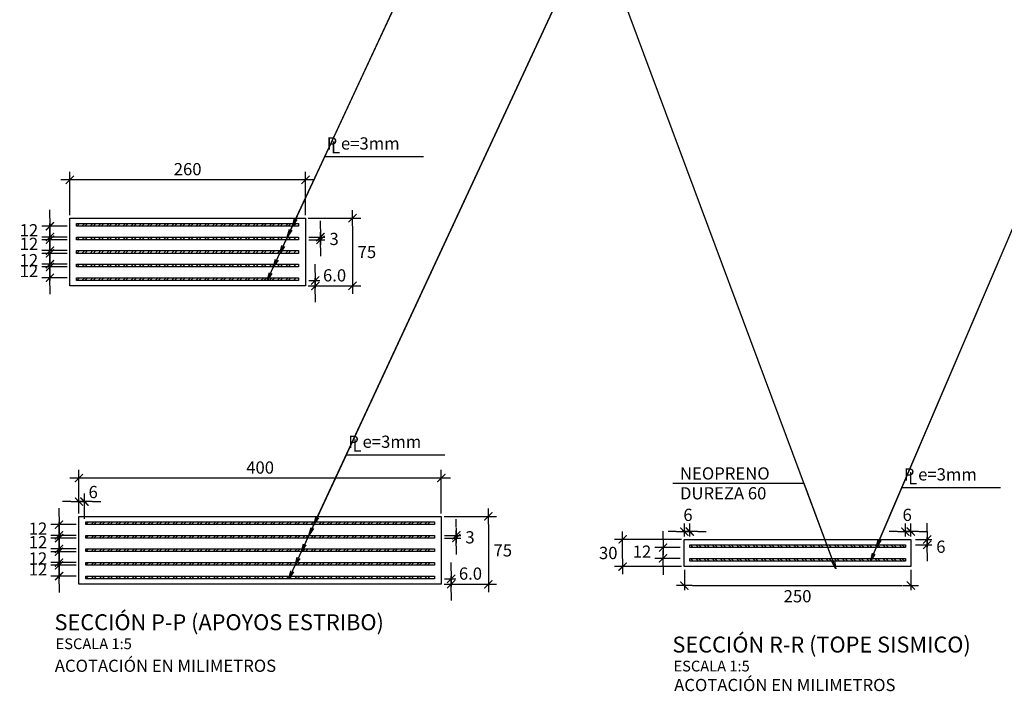
# Model space of a CAD drawing. Units: millimetres. Extents: x 837531 to 839370, y 9136133 to 9136736.
# Drawn here: x 839071 to 839072, y 9136231 to 9136232 of the extents above; entities that cross this region are included whole.
import ezdxf

# ---------------------------------------------------------------- set-up
doc = ezdxf.new("R2010")
doc.units = ezdxf.units.MM
doc.header["$LTSCALE"] = 0.5
doc.header["$MEASUREMENT"] = 0
for name, color, linetype in [('23', 2, 'Continuous'), ('24', 4, 'Continuous'), ('26', 1, 'Continuous'), ('8', 8, 'Continuous'), ('COTAS', 3, 'Continuous')]:
    doc.layers.add(name, color=color, linetype=linetype)
doc.styles.add('ECHI', font='romans.shx')
doc.styles.add('T 100', font='romans.shx')
doc.styles.add('T10', font='romans.shx')
doc.dimstyles.new('ESTANDAR  100', dxfattribs={"dimtxt": 0.27, "dimasz": 0.18, "dimexe": 0.18, "dimexo": 0.0625, "dimgap": 0.1, "dimtad": 1, "dimzin": 0, "dimdsep": 46, "dimtxsty": 'ECHI', "dimblk": 'ARCHTICK', "dimcen": 0.09, "dimdle": 0.2, "dimclrd": 3, "dimclre": 3, "dimclrt": 7, "dimazin": 0, "dimtfac": 1, "dimtmove": 2, "dimatfit": 3, "dimfxl": 0.18, "dimtolj": 1, "dimtzin": 0, "dimarcsym": 0})
doc.dimstyles.new('ESTANDAR  100 90', dxfattribs={"dimscale": 0.5, "dimtxt": 0.27, "dimasz": 0.18, "dimexe": 0.18, "dimexo": 0.0625, "dimgap": 0.1, "dimtad": 2, "dimtih": 1, "dimtoh": 1, "dimzin": 0, "dimdsep": 46, "dimtxsty": 'ECHI', "dimblk": 'TICK-1', "dimcen": 0, "dimdle": 0.2, "dimclrd": 3, "dimclre": 3, "dimclrt": 7, "dimazin": 0, "dimtfac": 1, "dimtofl": 0, "dimtmove": 2, "dimatfit": 3, "dimfxl": 0.18, "dimtolj": 1, "dimtzin": 0, "dimarcsym": 0})

# ---------------------------------------------------------------- blocks, each defined once
blk = doc.blocks.new('_ArchTick')
at = {"color": 0, "linetype": 'ByBlock', "const_width": 0.15}
blk.add_lwpolyline([(-0.5, -0.5), (0.5, 0.5)], dxfattribs=at)
blk = doc.blocks.new('*D927')
at = {"layer": 'COTAS', "color": 3, "lineweight": -2, "transparency": 16777216}
for p, q in [((839070.9269, 9136231.7977), (839070.9269, 9136231.8458)), ((839071.1869, 9136231.7977), (839071.1869, 9136231.8458)), ((839071.1969, 9136231.8368), (839070.9169, 9136231.8368))]:
    blk.add_line(p, q, dxfattribs=at)
at = {"layer": 'Defpoints', "color": 0, "transparency": 16777216}
for p in [(839070.9269, 9136231.8368), (839070.9269, 9136231.7946), (839071.1869, 9136231.7946)]:
    blk.add_point(p, dxfattribs=at)
at = {"layer": 'COTAS', "color": 3, "lineweight": -2, "transparency": 16777216, "xscale": 0.009, "yscale": 0.009, "zscale": 0.009, "rotation": 180}
blk.add_blockref('_ArchTick', (839070.9269, 9136231.8368), dxfattribs=at)
at = {"layer": 'COTAS', "color": 3, "lineweight": -2, "transparency": 16777216, "xscale": 0.009, "yscale": 0.009, "zscale": 0.009}
blk.add_blockref('_ArchTick', (839071.1869, 9136231.8368), dxfattribs=at)
at = {"layer": 'COTAS', "color": 7, "transparency": 16777216, "insert": (839071.0569, 9136231.8486), "char_height": 0.0135, "attachment_point": 5, "style": 'ECHI'}
blk.add_mtext('\\A1;260', dxfattribs=at)
blk = doc.blocks.new('TICK-1')
at = {"color": 3, "linetype": 'Continuous'}
blk.add_line((-0.95, 0), (0.95, 0), dxfattribs=at)
at = {"color": 3, "linetype": 'Continuous', "xscale": -1}
blk.add_blockref('_ArchTick', (0, 0), dxfattribs=at)
blk = doc.blocks.new('*D913')
at = {"layer": 'COTAS', "color": 3, "lineweight": -2, "transparency": 16777216}
for p, q in [((839070.9049, 9136231.7946), (839070.9049, 9136231.8036)), ((839070.9238, 9136231.7856), (839070.8959, 9136231.7856)), ((839070.9238, 9136231.7736), (839070.8959, 9136231.7736)), ((839070.9049, 9136231.7646), (839070.9049, 9136231.7556))]:
    blk.add_line(p, q, dxfattribs=at)
at = {"layer": 'Defpoints', "color": 0, "transparency": 16777216}
for p in [(839070.927, 9136231.7856), (839070.9049, 9136231.7736), (839070.927, 9136231.7736)]:
    blk.add_point(p, dxfattribs=at)
at = {"layer": 'COTAS', "color": 3, "lineweight": -2, "transparency": 16777216, "xscale": 0.009, "yscale": 0.009, "zscale": 0.009}
for p, rotation in [((839070.9049, 9136231.7856), 270), ((839070.9049, 9136231.7736), 90)]:
    blk.add_blockref('TICK-1', p, dxfattribs=dict(at, rotation=rotation))
at = {"layer": 'COTAS', "color": 7, "transparency": 16777216, "insert": (839070.8817, 9136231.7811), "char_height": 0.0135, "attachment_point": 5, "style": 'ECHI'}
blk.add_mtext('\\A1;12', dxfattribs=at)
blk = doc.blocks.new('*D914')
at = {"layer": 'COTAS', "color": 3, "lineweight": -2, "transparency": 16777216}
for p, q in [((839070.9049, 9136231.7796), (839070.9049, 9136231.7886)), ((839070.9238, 9136231.7706), (839070.8959, 9136231.7706)), ((839070.9238, 9136231.7586), (839070.8959, 9136231.7586)), ((839070.9049, 9136231.7496), (839070.9049, 9136231.7406))]:
    blk.add_line(p, q, dxfattribs=at)
at = {"layer": 'Defpoints', "color": 0, "transparency": 16777216}
for p in [(839070.927, 9136231.7706), (839070.9049, 9136231.7586), (839070.927, 9136231.7586)]:
    blk.add_point(p, dxfattribs=at)
at = {"layer": 'COTAS', "color": 3, "lineweight": -2, "transparency": 16777216, "xscale": 0.009, "yscale": 0.009, "zscale": 0.009}
for p, rotation in [((839070.9049, 9136231.7706), 270), ((839070.9049, 9136231.7586), 90)]:
    blk.add_blockref('TICK-1', p, dxfattribs=dict(at, rotation=rotation))
at = {"layer": 'COTAS', "color": 7, "transparency": 16777216, "insert": (839070.8817, 9136231.7661), "char_height": 0.0135, "attachment_point": 5, "style": 'ECHI'}
blk.add_mtext('\\A1;12', dxfattribs=at)
blk = doc.blocks.new('*D915')
at = {"layer": 'COTAS', "color": 3, "lineweight": -2, "transparency": 16777216}
for p, q in [((839070.9049, 9136231.7646), (839070.9049, 9136231.7736)), ((839070.9238, 9136231.7556), (839070.8959, 9136231.7556)), ((839070.9238, 9136231.7436), (839070.8959, 9136231.7436)), ((839070.9049, 9136231.7346), (839070.9049, 9136231.7256))]:
    blk.add_line(p, q, dxfattribs=at)
at = {"layer": 'Defpoints', "color": 0, "transparency": 16777216}
for p in [(839070.927, 9136231.7556), (839070.9049, 9136231.7436), (839070.927, 9136231.7436)]:
    blk.add_point(p, dxfattribs=at)
at = {"layer": 'COTAS', "color": 3, "lineweight": -2, "transparency": 16777216, "xscale": 0.009, "yscale": 0.009, "zscale": 0.009}
for p, rotation in [((839070.9049, 9136231.7556), 270), ((839070.9049, 9136231.7436), 90)]:
    blk.add_blockref('TICK-1', p, dxfattribs=dict(at, rotation=rotation))
at = {"layer": 'COTAS', "color": 7, "transparency": 16777216, "insert": (839070.8817, 9136231.7481), "char_height": 0.0135, "attachment_point": 5, "style": 'ECHI'}
blk.add_mtext('\\A1;12', dxfattribs=at)
blk = doc.blocks.new('*D916')
at = {"layer": 'COTAS', "color": 3, "lineweight": -2, "transparency": 16777216}
for p, q in [((839070.9049, 9136231.7496), (839070.9049, 9136231.7586)), ((839070.9238, 9136231.7406), (839070.8959, 9136231.7406)), ((839070.9238, 9136231.7286), (839070.8959, 9136231.7286)), ((839070.9049, 9136231.7196), (839070.9049, 9136231.7106))]:
    blk.add_line(p, q, dxfattribs=at)
at = {"layer": 'Defpoints', "color": 0, "transparency": 16777216}
for p in [(839070.927, 9136231.7406), (839070.9049, 9136231.7286), (839070.927, 9136231.7286)]:
    blk.add_point(p, dxfattribs=at)
at = {"layer": 'COTAS', "color": 3, "lineweight": -2, "transparency": 16777216, "xscale": 0.009, "yscale": 0.009, "zscale": 0.009}
for p, rotation in [((839070.9049, 9136231.7406), 270), ((839070.9049, 9136231.7286), 90)]:
    blk.add_blockref('TICK-1', p, dxfattribs=dict(at, rotation=rotation))
at = {"layer": 'COTAS', "color": 7, "transparency": 16777216, "insert": (839070.8817, 9136231.7361), "char_height": 0.0135, "attachment_point": 5, "style": 'ECHI'}
blk.add_mtext('\\A1;12', dxfattribs=at)
blk = doc.blocks.new('*D917')
at = {"layer": 'COTAS', "color": 3, "lineweight": -2, "transparency": 16777216}
for p, q in [((839071.2035, 9136231.7826), (839071.2035, 9136231.7916)), ((839071.1905, 9136231.7736), (839071.2085, 9136231.7736)), ((839071.1905, 9136231.7706), (839071.2085, 9136231.7706)), ((839071.2035, 9136231.7616), (839071.2035, 9136231.7526))]:
    blk.add_line(p, q, dxfattribs=at)
at = {"layer": 'Defpoints', "color": 0, "transparency": 16777216}
for p in [(839071.1868, 9136231.7736), (839071.2035, 9136231.7736), (839071.1868, 9136231.7706)]:
    blk.add_point(p, dxfattribs=at)
at = {"layer": 'COTAS', "color": 3, "lineweight": -2, "transparency": 16777216, "xscale": 0.009, "yscale": 0.009, "zscale": 0.009}
for p, rotation in [((839071.2035, 9136231.7736), 270), ((839071.2035, 9136231.7706), 90)]:
    blk.add_blockref('TICK-1', p, dxfattribs=dict(at, rotation=rotation))
at = {"layer": 'COTAS', "color": 7, "transparency": 16777216, "insert": (839071.2186, 9136231.7715), "char_height": 0.0135, "attachment_point": 5, "style": 'ECHI'}
blk.add_mtext('\\A1;3', dxfattribs=at)
blk = doc.blocks.new('*D928')
at = {"layer": 'COTAS', "color": 3, "lineweight": -2, "transparency": 16777216}
for p, q in [((839071.19, 9136231.7946), (839071.2479, 9136231.7946)), ((839071.2389, 9136231.7856), (839071.2389, 9136231.7286)), ((839071.19, 9136231.7196), (839071.2479, 9136231.7196))]:
    blk.add_line(p, q, dxfattribs=at)
at = {"layer": 'Defpoints', "color": 0, "transparency": 16777216}
for p in [(839071.1869, 9136231.7946), (839071.1869, 9136231.7196), (839071.2389, 9136231.7196)]:
    blk.add_point(p, dxfattribs=at)
at = {"layer": 'COTAS', "color": 3, "lineweight": -2, "transparency": 16777216, "xscale": 0.009, "yscale": 0.009, "zscale": 0.009}
for p, rotation in [((839071.2389, 9136231.7946), 90), ((839071.2389, 9136231.7196), 270)]:
    blk.add_blockref('TICK-1', p, dxfattribs=dict(at, rotation=rotation))
at = {"layer": 'COTAS', "color": 7, "transparency": 16777216, "insert": (839071.2548, 9136231.7571), "char_height": 0.0135, "attachment_point": 5, "style": 'ECHI'}
blk.add_mtext('\\A1;75', dxfattribs=at)
blk = doc.blocks.new('*D929')
at = {"layer": 'COTAS', "color": 3, "lineweight": -2, "transparency": 16777216}
for p, q in [((839071.1978, 9136231.7346), (839071.1978, 9136231.7436)), ((839071.1906, 9136231.7256), (839071.2028, 9136231.7256)), ((839071.1906, 9136231.7196), (839071.2028, 9136231.7196)), ((839071.1978, 9136231.7106), (839071.1978, 9136231.7016))]:
    blk.add_line(p, q, dxfattribs=at)
at = {"layer": 'Defpoints', "color": 0, "transparency": 16777216}
for p in [(839071.1869, 9136231.7256), (839071.1869, 9136231.7196), (839071.1978, 9136231.7256)]:
    blk.add_point(p, dxfattribs=at)
at = {"layer": 'COTAS', "color": 3, "lineweight": -2, "transparency": 16777216, "xscale": 0.009, "yscale": 0.009, "zscale": 0.009}
for p, rotation in [((839071.1978, 9136231.7256), 270), ((839071.1978, 9136231.7196), 90)]:
    blk.add_blockref('TICK-1', p, dxfattribs=dict(at, rotation=rotation))
at = {"layer": 'COTAS', "color": 7, "transparency": 16777216, "insert": (839071.2191, 9136231.7313), "char_height": 0.0135, "attachment_point": 5, "style": 'ECHI'}
blk.add_mtext('\\A1;6.0', dxfattribs=at)
blk = doc.blocks.new('*D919')
at = {"layer": 'COTAS', "color": 3, "lineweight": -2, "transparency": 16777216}
for p, q in [((839071.5817, 9136231.4396), (839071.5817, 9136231.4486)), ((839071.6006, 9136231.4306), (839071.5727, 9136231.4306)), ((839071.6006, 9136231.4186), (839071.5727, 9136231.4186)), ((839071.5817, 9136231.4096), (839071.5817, 9136231.4006))]:
    blk.add_line(p, q, dxfattribs=at)
at = {"layer": 'Defpoints', "color": 0, "transparency": 16777216}
for p in [(839071.6038, 9136231.4306), (839071.5817, 9136231.4186), (839071.6038, 9136231.4186)]:
    blk.add_point(p, dxfattribs=at)
at = {"layer": 'COTAS', "color": 3, "lineweight": -2, "transparency": 16777216, "xscale": 0.009, "yscale": 0.009, "zscale": 0.009}
for p, rotation in [((839071.5817, 9136231.4306), 270), ((839071.5817, 9136231.4186), 90)]:
    blk.add_blockref('TICK-1', p, dxfattribs=dict(at, rotation=rotation))
at = {"layer": 'COTAS', "color": 7, "transparency": 16777216, "insert": (839071.5585, 9136231.4261), "char_height": 0.0135, "attachment_point": 5, "style": 'ECHI'}
blk.add_mtext('\\A1;12', dxfattribs=at)
blk = doc.blocks.new('*D920')
at = {"layer": 'COTAS', "color": 3, "lineweight": -2, "transparency": 16777216}
for p, q in [((839071.8733, 9136231.4486), (839071.8733, 9136231.4576)), ((839071.8603, 9136231.4396), (839071.8783, 9136231.4396)), ((839071.8603, 9136231.4336), (839071.8783, 9136231.4336)), ((839071.8733, 9136231.4246), (839071.8733, 9136231.4156))]:
    blk.add_line(p, q, dxfattribs=at)
at = {"layer": 'Defpoints', "color": 0, "transparency": 16777216}
for p in [(839071.8566, 9136231.4396), (839071.8566, 9136231.4336), (839071.8733, 9136231.4336)]:
    blk.add_point(p, dxfattribs=at)
at = {"layer": 'COTAS', "color": 3, "lineweight": -2, "transparency": 16777216, "xscale": 0.009, "yscale": 0.009, "zscale": 0.009}
for p, rotation in [((839071.8733, 9136231.4396), 270), ((839071.8733, 9136231.4336), 90)]:
    blk.add_blockref('TICK-1', p, dxfattribs=dict(at, rotation=rotation))
at = {"layer": 'COTAS', "color": 7, "transparency": 16777216, "insert": (839071.8884, 9136231.4315), "char_height": 0.0135, "attachment_point": 5, "style": 'ECHI'}
blk.add_mtext('\\A1;6', dxfattribs=at)
blk = doc.blocks.new('*D930')
at = {"layer": 'COTAS', "color": 3, "lineweight": -2, "transparency": 16777216}
for p, q in [((839071.6021, 9136231.4396), (839071.5281, 9136231.4396)), ((839071.5371, 9136231.4186), (839071.5371, 9136231.4306)), ((839071.6021, 9136231.4096), (839071.5281, 9136231.4096))]:
    blk.add_line(p, q, dxfattribs=at)
at = {"layer": 'Defpoints', "color": 0, "transparency": 16777216}
for p in [(839071.5371, 9136231.4396), (839071.6052, 9136231.4396), (839071.6052, 9136231.4096)]:
    blk.add_point(p, dxfattribs=at)
at = {"layer": 'COTAS', "color": 3, "lineweight": -2, "transparency": 16777216, "xscale": 0.009, "yscale": 0.009, "zscale": 0.009}
for p, rotation in [((839071.5371, 9136231.4396), 90), ((839071.5371, 9136231.4096), 270)]:
    blk.add_blockref('TICK-1', p, dxfattribs=dict(at, rotation=rotation))
at = {"layer": 'COTAS', "color": 7, "transparency": 16777216, "insert": (839071.5212, 9136231.4246), "char_height": 0.0135, "attachment_point": 5, "style": 'ECHI'}
blk.add_mtext('\\A1;30', dxfattribs=at)
blk = doc.blocks.new('*D931')
at = {"layer": 'COTAS', "color": 3, "lineweight": -2, "transparency": 16777216}
for p, q in [((839071.6052, 9136231.4059), (839071.6052, 9136231.3836)), ((839071.8552, 9136231.4059), (839071.8552, 9136231.3836)), ((839071.6142, 9136231.3886), (839071.8462, 9136231.3886))]:
    blk.add_line(p, q, dxfattribs=at)
at = {"layer": 'Defpoints', "color": 0, "transparency": 16777216}
for p in [(839071.6052, 9136231.4096), (839071.8552, 9136231.4096), (839071.8552, 9136231.3886)]:
    blk.add_point(p, dxfattribs=at)
at = {"layer": 'COTAS', "color": 3, "lineweight": -2, "transparency": 16777216, "xscale": 0.009, "yscale": 0.009, "zscale": 0.009, "rotation": 180}
blk.add_blockref('TICK-1', (839071.6052, 9136231.3886), dxfattribs=at)
at = {"layer": 'COTAS', "color": 3, "lineweight": -2, "transparency": 16777216, "xscale": 0.009, "yscale": 0.009, "zscale": 0.009}
blk.add_blockref('TICK-1', (839071.8552, 9136231.3886), dxfattribs=at)
at = {"layer": 'COTAS', "color": 7, "transparency": 16777216, "insert": (839071.7302, 9136231.3768), "char_height": 0.0135, "attachment_point": 5, "style": 'ECHI'}
blk.add_mtext('\\A1;250', dxfattribs=at)
blk = doc.blocks.new('*D932')
at = {"layer": 'COTAS', "color": 3, "lineweight": -2, "transparency": 16777216}
for p, q in [((839071.6052, 9136231.4427), (839071.6052, 9136231.4572)), ((839071.6112, 9136231.4427), (839071.6112, 9136231.4572)), ((839071.5962, 9136231.4482), (839071.5872, 9136231.4482)), ((839071.6202, 9136231.4482), (839071.6292, 9136231.4482))]:
    blk.add_line(p, q, dxfattribs=at)
at = {"layer": 'Defpoints', "color": 0, "transparency": 16777216}
for p in [(839071.6112, 9136231.4482), (839071.6052, 9136231.4396), (839071.6112, 9136231.4396)]:
    blk.add_point(p, dxfattribs=at)
at = {"layer": 'COTAS', "color": 3, "lineweight": -2, "transparency": 16777216, "xscale": 0.009, "yscale": 0.009, "zscale": 0.009}
blk.add_blockref('TICK-1', (839071.6052, 9136231.4482), dxfattribs=at)
at = {"layer": 'COTAS', "color": 3, "lineweight": -2, "transparency": 16777216, "xscale": 0.009, "yscale": 0.009, "zscale": 0.009, "rotation": 180}
blk.add_blockref('TICK-1', (839071.6112, 9136231.4482), dxfattribs=at)
at = {"layer": 'COTAS', "color": 7, "transparency": 16777216, "insert": (839071.6092, 9136231.4667), "char_height": 0.0135, "attachment_point": 5, "style": 'ECHI'}
blk.add_mtext('\\A1;6', dxfattribs=at)
blk = doc.blocks.new('*D921')
at = {"layer": 'COTAS', "color": 3, "lineweight": -2, "transparency": 16777216}
for p, q in [((839071.8492, 9136231.4427), (839071.8492, 9136231.4572)), ((839071.8552, 9136231.4427), (839071.8552, 9136231.4572)), ((839071.8402, 9136231.4482), (839071.8312, 9136231.4482)), ((839071.8642, 9136231.4482), (839071.8732, 9136231.4482))]:
    blk.add_line(p, q, dxfattribs=at)
at = {"layer": 'Defpoints', "color": 0, "transparency": 16777216}
for p in [(839071.8492, 9136231.4482), (839071.8492, 9136231.4396), (839071.8552, 9136231.4396)]:
    blk.add_point(p, dxfattribs=at)
at = {"layer": 'COTAS', "color": 3, "lineweight": -2, "transparency": 16777216, "xscale": 0.009, "yscale": 0.009, "zscale": 0.009}
blk.add_blockref('TICK-1', (839071.8492, 9136231.4482), dxfattribs=at)
at = {"layer": 'COTAS', "color": 3, "lineweight": -2, "transparency": 16777216, "xscale": 0.009, "yscale": 0.009, "zscale": 0.009, "rotation": 180}
blk.add_blockref('TICK-1', (839071.8552, 9136231.4482), dxfattribs=at)
at = {"layer": 'COTAS', "color": 7, "transparency": 16777216, "insert": (839071.8512, 9136231.4667), "char_height": 0.0135, "attachment_point": 5, "style": 'ECHI'}
blk.add_mtext('\\A1;6', dxfattribs=at)
blk = doc.blocks.new('*D941')
at = {"layer": 'COTAS', "color": 3, "lineweight": -2, "transparency": 16777216}
for p, q in [((839070.9369, 9136231.4682), (839070.9369, 9136231.5163)), ((839071.3369, 9136231.4682), (839071.3369, 9136231.5163)), ((839071.3469, 9136231.5073), (839070.9269, 9136231.5073))]:
    blk.add_line(p, q, dxfattribs=at)
at = {"layer": 'Defpoints', "color": 0, "transparency": 16777216}
for p in [(839070.9369, 9136231.5073), (839070.9369, 9136231.465), (839071.3369, 9136231.465)]:
    blk.add_point(p, dxfattribs=at)
at = {"layer": 'COTAS', "color": 3, "lineweight": -2, "transparency": 16777216, "xscale": 0.009, "yscale": 0.009, "zscale": 0.009, "rotation": 180}
blk.add_blockref('_ArchTick', (839070.9369, 9136231.5073), dxfattribs=at)
at = {"layer": 'COTAS', "color": 3, "lineweight": -2, "transparency": 16777216, "xscale": 0.009, "yscale": 0.009, "zscale": 0.009}
blk.add_blockref('_ArchTick', (839071.3369, 9136231.5073), dxfattribs=at)
at = {"layer": 'COTAS', "color": 7, "transparency": 16777216, "insert": (839071.1369, 9136231.519), "char_height": 0.0135, "attachment_point": 5, "style": 'ECHI'}
blk.add_mtext('\\A1;400', dxfattribs=at)
blk = doc.blocks.new('*D936')
at = {"layer": 'COTAS', "color": 3, "lineweight": -2, "transparency": 16777216}
for p, q in [((839070.9149, 9136231.465), (839070.9149, 9136231.474)), ((839070.9338, 9136231.456), (839070.9059, 9136231.456)), ((839070.9338, 9136231.444), (839070.9059, 9136231.444)), ((839070.9149, 9136231.435), (839070.9149, 9136231.426))]:
    blk.add_line(p, q, dxfattribs=at)
at = {"layer": 'Defpoints', "color": 0, "transparency": 16777216}
for p in [(839070.937, 9136231.456), (839070.9149, 9136231.444), (839070.937, 9136231.444)]:
    blk.add_point(p, dxfattribs=at)
at = {"layer": 'COTAS', "color": 3, "lineweight": -2, "transparency": 16777216, "xscale": 0.009, "yscale": 0.009, "zscale": 0.009}
for p, rotation in [((839070.9149, 9136231.456), 270), ((839070.9149, 9136231.444), 90)]:
    blk.add_blockref('TICK-1', p, dxfattribs=dict(at, rotation=rotation))
at = {"layer": 'COTAS', "color": 7, "transparency": 16777216, "insert": (839070.8917, 9136231.4515), "char_height": 0.0135, "attachment_point": 5, "style": 'ECHI'}
blk.add_mtext('\\A1;12', dxfattribs=at)
blk = doc.blocks.new('*D937')
at = {"layer": 'COTAS', "color": 3, "lineweight": -2, "transparency": 16777216}
for p, q in [((839070.9149, 9136231.45), (839070.9149, 9136231.459)), ((839070.9338, 9136231.441), (839070.9059, 9136231.441)), ((839070.9338, 9136231.429), (839070.9059, 9136231.429)), ((839070.9149, 9136231.42), (839070.9149, 9136231.411))]:
    blk.add_line(p, q, dxfattribs=at)
at = {"layer": 'Defpoints', "color": 0, "transparency": 16777216}
for p in [(839070.937, 9136231.441), (839070.9149, 9136231.429), (839070.937, 9136231.429)]:
    blk.add_point(p, dxfattribs=at)
at = {"layer": 'COTAS', "color": 3, "lineweight": -2, "transparency": 16777216, "xscale": 0.009, "yscale": 0.009, "zscale": 0.009}
for p, rotation in [((839070.9149, 9136231.441), 270), ((839070.9149, 9136231.429), 90)]:
    blk.add_blockref('TICK-1', p, dxfattribs=dict(at, rotation=rotation))
at = {"layer": 'COTAS', "color": 7, "transparency": 16777216, "insert": (839070.8917, 9136231.4365), "char_height": 0.0135, "attachment_point": 5, "style": 'ECHI'}
blk.add_mtext('\\A1;12', dxfattribs=at)
blk = doc.blocks.new('*D938')
at = {"layer": 'COTAS', "color": 3, "lineweight": -2, "transparency": 16777216}
for p, q in [((839070.9149, 9136231.435), (839070.9149, 9136231.444)), ((839070.9338, 9136231.426), (839070.9059, 9136231.426)), ((839070.9338, 9136231.414), (839070.9059, 9136231.414)), ((839070.9149, 9136231.405), (839070.9149, 9136231.396))]:
    blk.add_line(p, q, dxfattribs=at)
at = {"layer": 'Defpoints', "color": 0, "transparency": 16777216}
for p in [(839070.937, 9136231.426), (839070.9149, 9136231.414), (839070.937, 9136231.414)]:
    blk.add_point(p, dxfattribs=at)
at = {"layer": 'COTAS', "color": 3, "lineweight": -2, "transparency": 16777216, "xscale": 0.009, "yscale": 0.009, "zscale": 0.009}
for p, rotation in [((839070.9149, 9136231.426), 270), ((839070.9149, 9136231.414), 90)]:
    blk.add_blockref('TICK-1', p, dxfattribs=dict(at, rotation=rotation))
at = {"layer": 'COTAS', "color": 7, "transparency": 16777216, "insert": (839070.8917, 9136231.4185), "char_height": 0.0135, "attachment_point": 5, "style": 'ECHI'}
blk.add_mtext('\\A1;12', dxfattribs=at)
blk = doc.blocks.new('*D939')
at = {"layer": 'COTAS', "color": 3, "lineweight": -2, "transparency": 16777216}
for p, q in [((839070.9149, 9136231.42), (839070.9149, 9136231.429)), ((839070.9338, 9136231.411), (839070.9059, 9136231.411)), ((839070.9338, 9136231.399), (839070.9059, 9136231.399)), ((839070.9149, 9136231.39), (839070.9149, 9136231.381))]:
    blk.add_line(p, q, dxfattribs=at)
at = {"layer": 'Defpoints', "color": 0, "transparency": 16777216}
for p in [(839070.937, 9136231.411), (839070.9149, 9136231.399), (839070.937, 9136231.399)]:
    blk.add_point(p, dxfattribs=at)
at = {"layer": 'COTAS', "color": 3, "lineweight": -2, "transparency": 16777216, "xscale": 0.009, "yscale": 0.009, "zscale": 0.009}
for p, rotation in [((839070.9149, 9136231.411), 270), ((839070.9149, 9136231.399), 90)]:
    blk.add_blockref('TICK-1', p, dxfattribs=dict(at, rotation=rotation))
at = {"layer": 'COTAS', "color": 7, "transparency": 16777216, "insert": (839070.8917, 9136231.4065), "char_height": 0.0135, "attachment_point": 5, "style": 'ECHI'}
blk.add_mtext('\\A1;12', dxfattribs=at)
blk = doc.blocks.new('*D940')
at = {"layer": 'COTAS', "color": 3, "lineweight": -2, "transparency": 16777216}
for p, q in [((839071.3535, 9136231.453), (839071.3535, 9136231.462)), ((839071.3405, 9136231.444), (839071.3585, 9136231.444)), ((839071.3405, 9136231.441), (839071.3585, 9136231.441)), ((839071.3535, 9136231.432), (839071.3535, 9136231.423))]:
    blk.add_line(p, q, dxfattribs=at)
at = {"layer": 'Defpoints', "color": 0, "transparency": 16777216}
for p in [(839071.3368, 9136231.444), (839071.3368, 9136231.441), (839071.3535, 9136231.444)]:
    blk.add_point(p, dxfattribs=at)
at = {"layer": 'COTAS', "color": 3, "lineweight": -2, "transparency": 16777216, "xscale": 0.009, "yscale": 0.009, "zscale": 0.009}
for p, rotation in [((839071.3535, 9136231.444), 270), ((839071.3535, 9136231.441), 90)]:
    blk.add_blockref('TICK-1', p, dxfattribs=dict(at, rotation=rotation))
at = {"layer": 'COTAS', "color": 7, "transparency": 16777216, "insert": (839071.3686, 9136231.4419), "char_height": 0.0135, "attachment_point": 5, "style": 'ECHI'}
blk.add_mtext('\\A1;3', dxfattribs=at)
blk = doc.blocks.new('*D942')
at = {"layer": 'COTAS', "color": 3, "lineweight": -2, "transparency": 16777216}
for p, q in [((839071.34, 9136231.465), (839071.3979, 9136231.465)), ((839071.3889, 9136231.456), (839071.3889, 9136231.399)), ((839071.34, 9136231.39), (839071.3979, 9136231.39))]:
    blk.add_line(p, q, dxfattribs=at)
at = {"layer": 'Defpoints', "color": 0, "transparency": 16777216}
for p in [(839071.3369, 9136231.465), (839071.3369, 9136231.39), (839071.3889, 9136231.39)]:
    blk.add_point(p, dxfattribs=at)
at = {"layer": 'COTAS', "color": 3, "lineweight": -2, "transparency": 16777216, "xscale": 0.009, "yscale": 0.009, "zscale": 0.009}
for p, rotation in [((839071.3889, 9136231.465), 90), ((839071.3889, 9136231.39), 270)]:
    blk.add_blockref('TICK-1', p, dxfattribs=dict(at, rotation=rotation))
at = {"layer": 'COTAS', "color": 7, "transparency": 16777216, "insert": (839071.4048, 9136231.4275), "char_height": 0.0135, "attachment_point": 5, "style": 'ECHI'}
blk.add_mtext('\\A1;75', dxfattribs=at)
blk = doc.blocks.new('*D943')
at = {"layer": 'COTAS', "color": 3, "lineweight": -2, "transparency": 16777216}
for p, q in [((839071.3478, 9136231.405), (839071.3478, 9136231.414)), ((839071.3406, 9136231.396), (839071.3528, 9136231.396)), ((839071.3406, 9136231.39), (839071.3528, 9136231.39)), ((839071.3478, 9136231.381), (839071.3478, 9136231.372))]:
    blk.add_line(p, q, dxfattribs=at)
at = {"layer": 'Defpoints', "color": 0, "transparency": 16777216}
for p in [(839071.3369, 9136231.396), (839071.3478, 9136231.396), (839071.3369, 9136231.39)]:
    blk.add_point(p, dxfattribs=at)
at = {"layer": 'COTAS', "color": 3, "lineweight": -2, "transparency": 16777216, "xscale": 0.009, "yscale": 0.009, "zscale": 0.009}
for p, rotation in [((839071.3478, 9136231.396), 270), ((839071.3478, 9136231.39), 90)]:
    blk.add_blockref('TICK-1', p, dxfattribs=dict(at, rotation=rotation))
at = {"layer": 'COTAS', "color": 7, "transparency": 16777216, "insert": (839071.3691, 9136231.4018), "char_height": 0.0135, "attachment_point": 5, "style": 'ECHI'}
blk.add_mtext('\\A1;6.0', dxfattribs=at)
blk = doc.blocks.new('*D944')
at = {"layer": 'COTAS', "color": 3, "lineweight": -2, "transparency": 16777216}
for p, q in [((839070.9369, 9136231.4682), (839070.9369, 9136231.4904)), ((839070.9429, 9136231.4622), (839070.9429, 9136231.4904)), ((839070.9279, 9136231.4814), (839070.9189, 9136231.4814)), ((839070.9519, 9136231.4814), (839070.9609, 9136231.4814))]:
    blk.add_line(p, q, dxfattribs=at)
at = {"layer": 'Defpoints', "color": 0, "transparency": 16777216}
for p in [(839070.9429, 9136231.4814), (839070.9369, 9136231.465), (839070.9429, 9136231.459)]:
    blk.add_point(p, dxfattribs=at)
at = {"layer": 'COTAS', "color": 3, "lineweight": -2, "transparency": 16777216, "xscale": 0.009, "yscale": 0.009, "zscale": 0.009}
blk.add_blockref('TICK-1', (839070.9369, 9136231.4814), dxfattribs=at)
at = {"layer": 'COTAS', "color": 3, "lineweight": -2, "transparency": 16777216, "xscale": 0.009, "yscale": 0.009, "zscale": 0.009, "rotation": 180}
blk.add_blockref('TICK-1', (839070.9429, 9136231.4814), dxfattribs=at)
at = {"layer": 'COTAS', "color": 7, "transparency": 16777216, "insert": (839070.9526, 9136231.4919), "char_height": 0.0135, "attachment_point": 5, "style": 'ECHI'}
blk.add_mtext('\\A1;6', dxfattribs=at)

msp = doc.modelspace()

# ---------------------------------------------------------------- hatches: boundary and pattern name
at = {"layer": '8'}
h = msp.add_hatch(dxfattribs=at)
h.set_pattern_fill('STEEL', color=256, scale=0.002, angle=180, style=0)
h.set_pattern_definition([(225, (839070.94436, 9136231.385541), (0.00449013, -0.00449013), []), (225, (839070.94436, 9136231.382366), (0.00449013, -0.00449013), [])])
h.paths.add_polyline_path([(839071.17936, 9136231.788557), (839070.93436, 9136231.788557), (839070.93436, 9136231.785557), (839071.17936, 9136231.785557)])
h = msp.add_hatch(dxfattribs=at)
h.set_pattern_fill('STEEL', color=256, scale=0.002, angle=180, style=0)
h.set_pattern_definition([(225, (839070.94436, 9136231.370541), (0.00449013, -0.00449013), []), (225, (839070.94436, 9136231.367366), (0.00449013, -0.00449013), [])])
h.paths.add_polyline_path([(839071.17936, 9136231.773557), (839070.93436, 9136231.773557), (839070.93436, 9136231.770557), (839071.17936, 9136231.770557)])
h = msp.add_hatch(dxfattribs=at)
h.set_pattern_fill('STEEL', color=256, scale=0.002, angle=180, style=0)
h.set_pattern_definition([(225, (839070.94436, 9136231.355541), (0.00449013, -0.00449013), []), (225, (839070.94436, 9136231.352366), (0.00449013, -0.00449013), [])])
h.paths.add_polyline_path([(839071.17936, 9136231.758557), (839070.93436, 9136231.758557), (839070.93436, 9136231.755557), (839071.17936, 9136231.755557)])
h = msp.add_hatch(dxfattribs=at)
h.set_pattern_fill('STEEL', color=256, scale=0.002, angle=180, style=0)
h.set_pattern_definition([(225, (839070.94436, 9136231.340541), (0.00449013, -0.00449013), []), (225, (839070.94436, 9136231.337366), (0.00449013, -0.00449013), [])])
h.paths.add_polyline_path([(839071.17936, 9136231.743557), (839070.93436, 9136231.743557), (839070.93436, 9136231.740557), (839071.17936, 9136231.740557)])
h = msp.add_hatch(dxfattribs=at)
h.set_pattern_fill('STEEL', color=256, scale=0.002, angle=180, style=0)
h.set_pattern_definition([(225, (839070.94436, 9136231.325541), (0.00449013, -0.00449013), []), (225, (839070.94436, 9136231.322366), (0.00449013, -0.00449013), [])])
h.paths.add_polyline_path([(839071.17936, 9136231.728557), (839070.93436, 9136231.728557), (839070.93436, 9136231.725557), (839071.17936, 9136231.725557)])
h = msp.add_hatch(dxfattribs=at)
h.set_pattern_fill('STEEL', color=256, scale=0.002, angle=180, style=0)
h.set_pattern_definition([(225, (839070.95436, 9136231.056025), (0.00449013, -0.00449013), []), (225, (839070.95436, 9136231.05285), (0.00449013, -0.00449013), [])])
h.paths.add_polyline_path([(839071.32936, 9136231.459041), (839070.94436, 9136231.459041), (839070.94436, 9136231.456041), (839071.32936, 9136231.456041)])
h = msp.add_hatch(dxfattribs=at)
h.set_pattern_fill('STEEL', color=256, scale=0.002, angle=180, style=0)
h.set_pattern_definition([(225, (839070.95436, 9136231.041025), (0.00449013, -0.00449013), []), (225, (839070.95436, 9136231.03785), (0.00449013, -0.00449013), [])])
h.paths.add_polyline_path([(839071.32936, 9136231.444041), (839070.94436, 9136231.444041), (839070.94436, 9136231.441041), (839071.32936, 9136231.441041)])
h = msp.add_hatch(dxfattribs=at)
h.set_pattern_fill('STEEL', color=256, scale=0.002, angle=180, style=0)
h.set_pattern_definition([(225, (839070.95436, 9136231.026025), (0.00449013, -0.00449013), []), (225, (839070.95436, 9136231.02285), (0.00449013, -0.00449013), [])])
h.paths.add_polyline_path([(839071.32936, 9136231.429041), (839070.94436, 9136231.429041), (839070.94436, 9136231.426041), (839071.32936, 9136231.426041)])
h = msp.add_hatch(dxfattribs=at)
h.set_pattern_fill('STEEL', color=256, scale=0.002, angle=270, style=0)
h.set_pattern_definition([(315, (839071.899177, 9136231.430618), (0.00449013, 0.00449013), []), (315, (839071.902352, 9136231.430618), (0.00449013, 0.00449013), [])])
h.paths.add_polyline_path([(839071.611177, 9136231.433618), (839071.611177, 9136231.430618), (839071.755177, 9136231.430618), (839071.755177, 9136231.433618)])
h.paths.add_polyline_path([(839071.755177, 9136231.433618), (839071.755177, 9136231.430618), (839071.849177, 9136231.430618), (839071.849177, 9136231.433618)])
h = msp.add_hatch(dxfattribs=at)
h.set_pattern_fill('STEEL', color=256, scale=0.002, angle=180, style=0)
h.set_pattern_definition([(225, (839070.95436, 9136231.011025), (0.00449013, -0.00449013), []), (225, (839070.95436, 9136231.00785), (0.00449013, -0.00449013), [])])
h.paths.add_polyline_path([(839071.32936, 9136231.414041), (839070.94436, 9136231.414041), (839070.94436, 9136231.411041), (839071.32936, 9136231.411041)])
h = msp.add_hatch(dxfattribs=at)
h.set_pattern_fill('STEEL', color=256, scale=0.002, angle=270, style=0)
h.set_pattern_definition([(315, (839071.899177, 9136231.415618), (0.00449013, 0.00449013), []), (315, (839071.902352, 9136231.415618), (0.00449013, 0.00449013), [])])
h.paths.add_polyline_path([(839071.611177, 9136231.418618), (839071.611177, 9136231.415618), (839071.755177, 9136231.415618), (839071.755177, 9136231.418618)])
h.paths.add_polyline_path([(839071.755177, 9136231.418618), (839071.755177, 9136231.415618), (839071.849177, 9136231.415618), (839071.849177, 9136231.418618)])
h = msp.add_hatch(dxfattribs=at)
h.set_pattern_fill('STEEL', color=256, scale=0.002, angle=180, style=0)
h.set_pattern_definition([(225, (839070.95436, 9136230.996025), (0.00449013, -0.00449013), []), (225, (839070.95436, 9136230.99285), (0.00449013, -0.00449013), [])])
h.paths.add_polyline_path([(839071.32936, 9136231.399041), (839070.94436, 9136231.399041), (839070.94436, 9136231.396041), (839071.32936, 9136231.396041)])

# ---------------------------------------------------------------- linework, layer by layer
at = {"layer": '23'}
for points in [[(839071.18686, 9136231.719557), (839070.92686, 9136231.719557), (839070.92686, 9136231.794557), (839071.18686, 9136231.794557)], [(839071.33686, 9136231.390041), (839070.93686, 9136231.390041), (839070.93686, 9136231.465041), (839071.33686, 9136231.465041)], [(839071.605177, 9136231.439618), (839071.855177, 9136231.439618), (839071.855177, 9136231.409618), (839071.605177, 9136231.409618), (839071.605177, 9136231.439618)]]:
    msp.add_lwpolyline(points, close=True, dxfattribs=at)
at = {"layer": '26'}
for points in [[(839070.93436, 9136231.788557), (839071.17936, 9136231.788557)], [(839070.93436, 9136231.785557), (839070.93436, 9136231.788557), (839071.17936, 9136231.788557), (839071.17936, 9136231.785557), (839070.93436, 9136231.785557)], [(839070.93436, 9136231.770557), (839070.93436, 9136231.773557), (839071.17936, 9136231.773557), (839071.17936, 9136231.770557), (839070.93436, 9136231.770557)], [(839070.93436, 9136231.755557), (839070.93436, 9136231.758557), (839071.17936, 9136231.758557), (839071.17936, 9136231.755557), (839070.93436, 9136231.755557)], [(839070.93436, 9136231.740557), (839070.93436, 9136231.743557), (839071.17936, 9136231.743557), (839071.17936, 9136231.740557), (839070.93436, 9136231.740557)], [(839070.93436, 9136231.725557), (839070.93436, 9136231.728557), (839071.17936, 9136231.728557), (839071.17936, 9136231.725557), (839070.93436, 9136231.725557)], [(839070.94436, 9136231.459041), (839071.32936, 9136231.459041)], [(839070.94436, 9136231.456041), (839070.94436, 9136231.459041), (839071.32936, 9136231.459041), (839071.32936, 9136231.456041), (839070.94436, 9136231.456041)], [(839070.94436, 9136231.441041), (839070.94436, 9136231.444041), (839071.32936, 9136231.444041), (839071.32936, 9136231.441041), (839070.94436, 9136231.441041)], [(839070.94436, 9136231.426041), (839070.94436, 9136231.429041), (839071.32936, 9136231.429041), (839071.32936, 9136231.426041), (839070.94436, 9136231.426041)], [(839070.94436, 9136231.411041), (839070.94436, 9136231.414041), (839071.32936, 9136231.414041), (839071.32936, 9136231.411041), (839070.94436, 9136231.411041)], [(839070.94436, 9136231.396041), (839070.94436, 9136231.399041), (839071.32936, 9136231.399041), (839071.32936, 9136231.396041), (839070.94436, 9136231.396041)]]:
    msp.add_lwpolyline(points, dxfattribs=at)
for points in [[(839071.849177, 9136231.433618), (839071.849177, 9136231.430618), (839071.611177, 9136231.430618), (839071.611177, 9136231.433618), (839071.849177, 9136231.433618)], [(839071.611177, 9136231.418618), (839071.849177, 9136231.418618), (839071.849177, 9136231.415618), (839071.611177, 9136231.415618)]]:
    msp.add_lwpolyline(points, close=True, dxfattribs=at)

# ---------------------------------------------------------------- texts
at = {"layer": '23', "style": 'T10'}
for s, p in [('P e=3mm', (839071.210347, 9136231.870249)), ('L', (839071.21511, 9136231.866009)), ('P e=3mm', (839071.234211, 9136231.540734)), ('L', (839071.238975, 9136231.536493)), ('NEOPRENO', (839071.600385, 9136231.505708)), ('P e=3mm', (839071.84751, 9136231.504657)), ('L', (839071.852274, 9136231.500416)), ('DUREZA 60', (839071.600385, 9136231.483792)), ('ACOTACIÓN EN MILIMETROS', (839070.910263, 9136231.293239)), ('ACOTACIÓN EN MILIMETROS', (839071.593976, 9136231.272003))]:
    msp.add_text(s, height=0.0135, dxfattribs=at).set_placement(p)
at = {"layer": '23', "color": 2, "style": 'T 100'}
for p in [(839070.911114, 9136231.318345), (839071.593239, 9136231.293707)]:
    msp.add_text('ESCALA 1:5', height=0.01188, dxfattribs=at).set_placement(p)
at = {"layer": '24', "color": 4, "style": 'T 100'}
for s, p in [('%%USECCIÓN P-P (APOYOS ESTRIBO) ', (839070.909935, 9136231.339263)), ('%%USECCIÓN R-R (TOPE SISMICO)', (839071.59206, 9136231.314625))]:
    msp.add_text(s, height=0.0176, dxfattribs=at).set_placement(p)

# ---------------------------------------------------------------- dimensions: what is measured, and where the dimension line sits
at = {"layer": 'COTAS'}
for base, p1, p2, dimstyle, override, picture, middle in [((839070.92686, 9136231.836811), (839071.18686, 9136231.794557), (839070.92686, 9136231.794557), 'ESTANDAR  100', {"dimscale": 0.05, "dimdec": 0, "dimlfac": 1000}, '*D927', (839071.05686, 9136231.848561)), ((839070.93686, 9136231.507296), (839071.33686, 9136231.465041), (839070.93686, 9136231.465041), 'ESTANDAR  100', {"dimscale": 0.05, "dimdec": 0, "dimlfac": 1000}, '*D941', (839071.13686, 9136231.519046)), ((839071.855177, 9136231.388587), (839071.605177, 9136231.409618), (839071.855177, 9136231.409618), 'ESTANDAR  100 90', {"dimscale": 0.05, "dimexe": 0.1, "dimexo": 0.075, "dimdec": 0, "dimlfac": 1000, "dimdle": 0.1, "dimtmove": 2}, '*D931', (839071.730177, 9136231.376837))]:
    dim = msp.add_linear_dim(base=base, p1=p1, p2=p2, dimstyle=dimstyle, override=override, dxfattribs=at)
    dim.commit()
    dim.dimension.update_dxf_attribs({"geometry": picture, "text_midpoint": middle})
for base, p1, p2, angle, override, picture, middle in [((839070.904853, 9136231.773557), (839070.926958, 9136231.785557), (839070.926958, 9136231.773557), 90, {"dimscale": 0.05, "dimdec": 0, "dimlfac": 1000, "dimtmove": 2}, '*D913', (839070.881711, 9136231.781057)), ((839070.904853, 9136231.758557), (839070.926958, 9136231.770557), (839070.926958, 9136231.758557), 90, {"dimscale": 0.05, "dimdec": 0, "dimlfac": 1000, "dimtmove": 2}, '*D914', (839070.881711, 9136231.766057)), ((839071.203454, 9136231.773557), (839071.186762, 9136231.770557), (839071.186762, 9136231.773557), 90, {"dimscale": 0.05, "dimexe": 0.1, "dimexo": 0.075, "dimdec": 0, "dimlfac": 1000, "dimdle": 0.1, "dimtmove": 2}, '*D917', (839071.218559, 9136231.771462)), ((839070.904853, 9136231.743557), (839070.926958, 9136231.755557), (839070.926958, 9136231.743557), 90, {"dimscale": 0.05, "dimdec": 0, "dimlfac": 1000, "dimtmove": 2}, '*D915', (839070.881711, 9136231.748057)), ((839070.904853, 9136231.728557), (839070.926958, 9136231.740557), (839070.926958, 9136231.728557), 90, {"dimscale": 0.05, "dimdec": 0, "dimlfac": 1000, "dimtmove": 2}, '*D916', (839070.881711, 9136231.736057)), ((839071.197807, 9136231.725557), (839071.18686, 9136231.719557), (839071.18686, 9136231.725557), 90, {"dimscale": 0.05, "dimexe": 0.1, "dimexo": 0.075, "dimdec": 1, "dimlfac": 1000, "dimdle": 0.1, "dimtmove": 2}, '*D929', (839071.219128, 9136231.731349)), ((839070.914853, 9136231.444041), (839070.936958, 9136231.456041), (839070.936958, 9136231.444041), 90, {"dimscale": 0.05, "dimdec": 0, "dimlfac": 1000, "dimtmove": 2}, '*D936', (839070.891711, 9136231.451541)), ((839071.849177, 9136231.448158), (839071.855177, 9136231.439618), (839071.849177, 9136231.439618), 180, {"dimscale": 0.05, "dimdec": 0, "dimlfac": 1000, "dimtmove": 2}, '*D921', (839071.851192, 9136231.466676)), ((839070.914853, 9136231.429041), (839070.936958, 9136231.441041), (839070.936958, 9136231.429041), 90, {"dimscale": 0.05, "dimdec": 0, "dimlfac": 1000, "dimtmove": 2}, '*D937', (839070.891711, 9136231.436541)), ((839071.353454, 9136231.444041), (839071.336762, 9136231.441041), (839071.336762, 9136231.444041), 90, {"dimscale": 0.05, "dimexe": 0.1, "dimexo": 0.075, "dimdec": 0, "dimlfac": 1000, "dimdle": 0.1, "dimtmove": 2}, '*D940', (839071.368559, 9136231.441947)), ((839071.873271, 9136231.433618), (839071.856579, 9136231.439618), (839071.856579, 9136231.433618), 90, {"dimscale": 0.05, "dimexe": 0.1, "dimexo": 0.075, "dimdec": 0, "dimlfac": 1000, "dimdle": 0.1, "dimtmove": 2}, '*D920', (839071.888376, 9136231.431523)), ((839071.58167, 9136231.418618), (839071.603775, 9136231.430618), (839071.603775, 9136231.418618), 90, {"dimscale": 0.05, "dimdec": 0, "dimlfac": 1000, "dimtmove": 2}, '*D919', (839071.558528, 9136231.426118)), ((839070.914853, 9136231.414041), (839070.936958, 9136231.426041), (839070.936958, 9136231.414041), 90, {"dimscale": 0.05, "dimdec": 0, "dimlfac": 1000, "dimtmove": 2}, '*D938', (839070.891711, 9136231.418541)), ((839070.914853, 9136231.399041), (839070.936958, 9136231.411041), (839070.936958, 9136231.399041), 90, {"dimscale": 0.05, "dimdec": 0, "dimlfac": 1000, "dimtmove": 2}, '*D939', (839070.891711, 9136231.406541)), ((839071.347807, 9136231.396041), (839071.33686, 9136231.390041), (839071.33686, 9136231.396041), 90, {"dimscale": 0.05, "dimexe": 0.1, "dimexo": 0.075, "dimdec": 1, "dimlfac": 1000, "dimdle": 0.1, "dimtmove": 2}, '*D943', (839071.369128, 9136231.401833))]:
    dim = msp.add_linear_dim(base=base, p1=p1, p2=p2, angle=angle, dimstyle='ESTANDAR  100 90', override=override, dxfattribs=at)
    dim.commit()
    dim.dimension.update_dxf_attribs({"geometry": picture, "text_midpoint": middle, "dimtype": 160})
for base, p1, p2, picture, middle in [((839071.238881, 9136231.719557), (839071.18686, 9136231.794557), (839071.18686, 9136231.719557), '*D928', (839071.254809, 9136231.757057)), ((839071.388881, 9136231.390041), (839071.33686, 9136231.465041), (839071.33686, 9136231.390041), '*D942', (839071.404809, 9136231.427541)), ((839071.537097, 9136231.439618), (839071.605177, 9136231.409618), (839071.605177, 9136231.439618), '*D930', (839071.521168, 9136231.424618))]:
    dim = msp.add_linear_dim(base=base, p1=p1, p2=p2, angle=90, dimstyle='ESTANDAR  100 90', override={"dimscale": 0.05, "dimdec": 0, "dimlfac": 1000, "dimtmove": 2}, dxfattribs=at)
    dim.commit()
    dim.dimension.update_dxf_attribs({"geometry": picture, "text_midpoint": middle})
for base, p1, p2, override, picture, middle in [((839070.94286, 9136231.481442), (839070.93686, 9136231.465041), (839070.94286, 9136231.459041), {"dimscale": 0.05, "dimdec": 0, "dimlfac": 1000}, '*D944', (839070.952598, 9136231.491909)), ((839071.611177, 9136231.448158), (839071.605177, 9136231.439618), (839071.611177, 9136231.439618), {"dimscale": 0.05, "dimdec": 0, "dimlfac": 1000, "dimtmove": 2}, '*D932', (839071.609162, 9136231.466676))]:
    dim = msp.add_linear_dim(base=base, p1=p1, p2=p2, dimstyle='ESTANDAR  100 90', override=override, dxfattribs=at)
    dim.commit()
    dim.dimension.update_dxf_attribs({"geometry": picture, "text_midpoint": middle, "dimtype": 160})

# ---------------------------------------------------------------- leaders
for points in [[(839071.172473, 9136231.785557), (839071.208286, 9136231.862669), (839071.317115, 9136231.862669)], [(839071.1669, 9136231.773557), (839071.208286, 9136231.862669), (839071.317115, 9136231.862669)], [(839071.15854, 9136231.755557), (839071.208286, 9136231.862669), (839071.317115, 9136231.862669)], [(839071.151573, 9136231.740557), (839071.208286, 9136231.862669), (839071.317115, 9136231.862669)], [(839071.144637, 9136231.725622), (839071.208286, 9136231.862669), (839071.317115, 9136231.862669)], [(839071.196337, 9136231.456041), (839071.23215, 9136231.533153), (839071.340979, 9136231.533153)], [(839071.190764, 9136231.444041), (839071.23215, 9136231.533153), (839071.340979, 9136231.533153)], [(839071.817069, 9136231.430618), (839071.845449, 9136231.497076), (839071.954278, 9136231.497076)], [(839071.77258, 9136231.407108), (839071.737543, 9136231.501171), (839071.592479, 9136231.501171)], [(839071.182404, 9136231.426041), (839071.23215, 9136231.533153), (839071.340979, 9136231.533153)], [(839071.810664, 9136231.415618), (839071.845449, 9136231.497076), (839071.954278, 9136231.497076)], [(839071.175438, 9136231.411041), (839071.23215, 9136231.533153), (839071.340979, 9136231.533153)], [(839071.168502, 9136231.396106), (839071.23215, 9136231.533153), (839071.340979, 9136231.533153)]]:
    msp.add_leader(points, dimstyle='ESTANDAR  100', override={"dimscale": 0.05, "dimldrblk": 'Open'}, dxfattribs=at)

doc.saveas('drawing.dxf')
